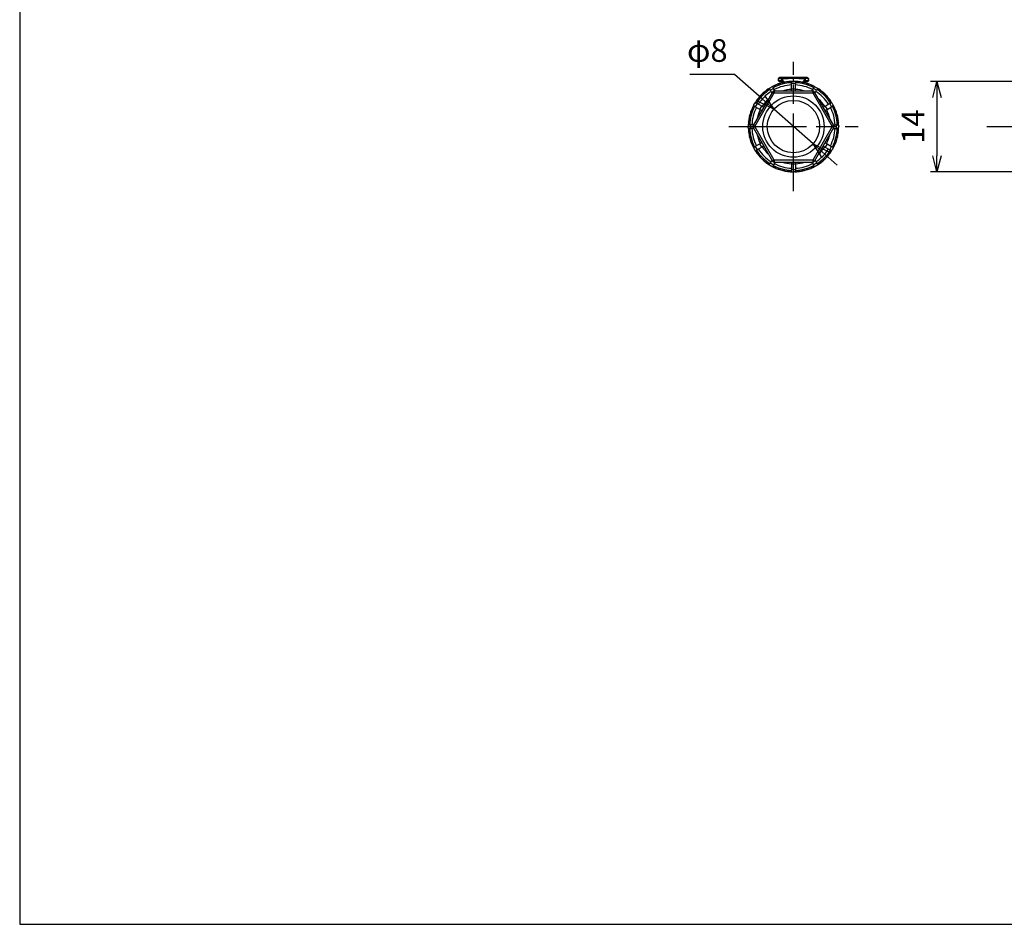
# Model space of a CAD drawing. Units: millimetres. Extents: x 136 to 539, y -41 to 239.
# Drawn here: x 136 to 288, y -41 to 99 of the extents above; entities that cross this region are included whole.
import ezdxf

# ---------------------------------------------------------------- set-up
doc = ezdxf.new("R2010")
doc.units = ezdxf.units.MM
doc.linetypes.add('AM_ISO08W050', pattern=[18, 12, -1.5, 3, -1.5])
for name, color, linetype, lineweight in [('AM_5', 3, 'Continuous', 25), ('AM_7', 4, 'AM_ISO08W050', 25), ('TK1', 7, 'Continuous', 25), ('TK2', 2, 'Continuous', 25), ('TK3', 5, 'Continuous', 25)]:
    doc.layers.add(name, color=color, linetype=linetype, lineweight=lineweight)
doc.styles.get("Standard").update_dxf_attribs({"font": 'ISOCP.SHX', "bigfont": 'EXTFONT.SHX'})
doc.dimstyles.new('AM_ISO$0', dxfattribs={"dimtxt": 3.5, "dimasz": 2.5, "dimexe": 1, "dimexo": 1, "dimgap": 1.5, "dimtad": 1, "dimdsep": 46, "dimtxsty": 'Standard', "dimblk": 'OPEN30', "dimcen": 0, "dimclrd": 3, "dimclre": 3, "dimclrt": 2, "dimadec": 0, "dimazin": 2, "dimtp": 0.1, "dimtm": 0.1, "dimtfac": 0.71, "dimtmove": 0, "dimatfit": 3, "dimldrblk": 'OPEN30', "dimfxl": 0, "dimlwd": -1, "dimlwe": -1, "dimarcsym": 0})
doc.dimstyles.new('AM_ISO$3', dxfattribs={"dimtxt": 3.5, "dimasz": 2.5, "dimexe": 1, "dimexo": 1, "dimgap": 1.5, "dimtad": 1, "dimtoh": 1, "dimdsep": 46, "dimtxsty": 'Standard', "dimblk": 'OPEN30', "dimcen": 0, "dimclrd": 3, "dimclre": 3, "dimclrt": 2, "dimadec": 0, "dimazin": 2, "dimtp": 0.1, "dimtm": 0.1, "dimtfac": 0.71, "dimtofl": 0, "dimtmove": 0, "dimatfit": 0, "dimldrblk": 'OPEN30', "dimfxl": 0, "dimlwd": -1, "dimlwe": -1, "dimarcsym": 0})

# ---------------------------------------------------------------- blocks, each defined once
blk = doc.blocks.new('TK-A3')
blk.add_lwpolyline([(0, 0), (403, 0), (403, 280), (0, 280)], close=True)
blk = doc.blocks.new('_Open30')
at = {"color": 0, "linetype": 'ByBlock', "lineweight": -2}
for p, q in [((-1, 0.268), (0, 0)), ((0, 0), (-1, -0.268)), ((0, 0), (-1, 0))]:
    blk.add_line(p, q, dxfattribs=at)
blk = doc.blocks.new('*D20')
at = {"layer": 'AM_5', "color": 3, "transparency": 16777216}
for p, q in [((322.95, 89.26), (276.98, 89.26)), ((277.98, 86.76), (277.98, 77.76)), ((322.95, 75.26), (276.98, 75.26))]:
    blk.add_line(p, q, dxfattribs=at)
at = {"layer": 'Defpoints', "color": 0, "transparency": 16777216}
for p in [(323.95, 89.26), (277.98, 75.26), (323.95, 75.26)]:
    blk.add_point(p, dxfattribs=at)
at = {"layer": 'AM_5', "color": 3, "transparency": 16777216, "xscale": 2.5, "yscale": 2.5, "zscale": 2.5}
for p, rotation in [((277.98, 89.26), 90), ((277.98, 75.26), 270)]:
    blk.add_blockref('_Open30', p, dxfattribs=dict(at, rotation=rotation))
at = {"layer": 'AM_5', "color": 2, "transparency": 16777216, "insert": (274.73, 82.26), "char_height": 3.5, "attachment_point": 5, "rotation": 90}
blk.add_mtext('14', dxfattribs=at)
blk = doc.blocks.new('*D22')
at = {"layer": 'AM_5', "color": 3, "transparency": 16777216}
for p, q in [((246.62, 90.33), (239.69, 90.33)), ((250.84, 86.6), (246.62, 90.33)), ((258.79, 79.58), (252.72, 84.94)), ((260.66, 77.93), (262.54, 76.27))]:
    blk.add_line(p, q, dxfattribs=at)
at = {"layer": 'Defpoints', "color": 0, "transparency": 16777216}
for p in [(252.72, 84.94), (258.79, 79.58)]:
    blk.add_point(p, dxfattribs=at)
at = {"layer": 'AM_5', "color": 3, "transparency": 16777216, "xscale": 2.5, "yscale": 2.5, "zscale": 2.5}
for p, rotation in [((252.72, 84.94), 318.5486916686518), ((258.79, 79.58), 138.5486916686518)]:
    blk.add_blockref('_Open30', p, dxfattribs=dict(at, rotation=rotation))
at = {"layer": 'AM_5', "color": 2, "transparency": 16777216, "insert": (242.41, 93.58), "char_height": 3.5, "attachment_point": 5}
blk.add_mtext('φ8', dxfattribs=at)

msp = doc.modelspace()

# ---------------------------------------------------------------- linework, layer by layer
at = {"layer": 'AM_7'}
for p, q in [((255.754, 72.264), (255.754, 92.264)), ((245.754, 82.264), (265.754, 82.264)), ((285.704, 82.264), (383.954, 82.264))]:
    msp.add_line(p, q, dxfattribs=at)
at = {"layer": 'TK1', "linetype": 'Continuous'}
for p, q in [((253.433, 89.364), (253.433, 89.53)), ((253.828, 89.364), (253.433, 89.364)), ((253.532, 89.807), (253.546, 89.807)), ((253.533, 89.264), (253.904, 89.264)), ((253.544, 89.745), (253.869, 89.748)), ((253.941, 89.848), (253.634, 89.845)), ((253.869, 89.36), (253.828, 89.364)), ((253.869, 89.748), (254.004, 89.749)), ((253.869, 89.748), (253.869, 89.36)), ((253.904, 89.264), (253.923, 89.262)), ((254.103, 89.849), (253.941, 89.848)), ((254.004, 89.564), (254.004, 89.389)), ((257.405, 89.849), (255.754, 89.864)), ((257.567, 89.848), (257.405, 89.849)), ((257.504, 89.749), (257.639, 89.748)), ((257.504, 89.389), (257.504, 89.564)), ((257.875, 89.845), (257.567, 89.848)), ((257.585, 89.262), (257.604, 89.264)), ((257.604, 89.264), (257.98, 89.264)), ((257.639, 89.36), (257.639, 89.748)), ((257.639, 89.748), (257.967, 89.745)), ((257.679, 89.364), (257.639, 89.36)), ((258.08, 89.364), (257.679, 89.364)), ((257.957, 89.801), (257.967, 89.801)), ((258.065, 89.701), (258.066, 89.709)), ((258.08, 89.524), (258.08, 89.364))]:
    msp.add_line(p, q, dxfattribs=at)
at = {"layer": 'TK1', "linetype": 'Continuous', "flags": 128}
for points in [[(253.531, 89.727), (253.525, 89.727), (253.505, 89.725), (253.487, 89.721), (253.472, 89.715), (253.46, 89.707), (253.451, 89.698), (253.447, 89.688), (253.447, 89.677)], [(254.401, 89.132), (254.369, 89.132), (254.336, 89.144), (254.3, 89.169), (254.263, 89.206), (254.224, 89.255), (254.183, 89.316), (254.142, 89.388), (254.099, 89.47)], [(257.107, 89.132), (257.138, 89.132), (257.172, 89.144), (257.208, 89.169), (257.245, 89.206), (257.284, 89.255), (257.324, 89.316), (257.366, 89.388), (257.408, 89.47)], [(258.066, 89.709), (258.065, 89.711), (258.061, 89.721), (258.053, 89.73), (258.041, 89.738), (258.026, 89.744), (258.008, 89.749), (257.988, 89.751), (257.967, 89.751)], [(258.068, 89.66), (258.068, 89.671), (258.064, 89.681), (258.056, 89.69), (258.044, 89.698), (258.028, 89.704), (258.01, 89.708), (257.991, 89.71)], [(258.063, 89.551), (258.062, 89.568), (258.06, 89.578)]]:
    msp.add_lwpolyline(points, dxfattribs=at)
at = {"layer": 'TK1', "linetype": 'Continuous'}
for centre, radius, start, end in [((253.533, 89.364), 0.1, 180, 270), ((253.918, 89.353), 0.0904, 173.19989, 260.99122), ((253.952, 89.342), 0.0851, 167.6184, 249.87686), ((253.958, 89.76), 0.0896, 100.65856, 187.67149), ((254.104, 89.749), 0.1, 90.5, 180), ((254.092, 89.548), 0.0896, 83.09485, 170.08109), ((254.094, 89.379), 0.0912, 86.80395, 173.79709), ((257.404, 89.749), 0.1, 0, 89.5), ((257.416, 89.548), 0.0896, 9.91891, 96.90515), ((257.413, 89.379), 0.0912, 6.20291, 93.19605), ((257.551, 89.76), 0.0895, 352.27607, 79.24295), ((257.556, 89.342), 0.0852, 289.89755, 12.30567), ((257.589, 89.353), 0.0903, 279.14412, 6.87543), ((257.874, 89.745), 0.1, 34.13533, 89.5), ((257.871, 89.749), 0.0966, 357.95038, 87.38089), ((257.896, 89.761), 0.0728, 347.29101, 33.43992), ((257.966, 89.701), 0.1, 4.54439, 89.317), ((256.735, 89.793), 1.233, 359.25061, 0.37173), ((257.98, 89.364), 0.1, 270, 0)]:
    msp.add_arc(centre, radius, start, end, dxfattribs=at)
at = {"layer": 'TK1', "linetype": 'Continuous', "extrusion": (0, 0, -1)}
for centre, major_axis, ratio, start_param, end_param in [((255.054, 89.353), (-0.026, -2.634), 0.6152129, 1.6881447, 1.6971607), ((255.054, 89.441), (-1.621, -0.022), 0.5416608, 0.161423, 0.378774), ((256.454, 89.436), (-1.627, 0.022), 0.5417883, 2.7589233, 2.9867339), ((256.454, 89.366), (0.026, -2.644), 0.6150681, 4.5916047, 4.6069304)]:
    msp.add_ellipse(centre, major_axis=major_axis, ratio=ratio, start_param=start_param, end_param=end_param, dxfattribs=at)
at = {"layer": 'TK1', "linetype": 'Continuous'}
for points, knots in [([(253.434, 89.53), (253.433, 89.527), (253.432, 89.511), (253.438, 89.518), (253.447, 89.546), (253.452, 89.56)], [0, 0, 0, 0, 0.1164801, 0.5598106, 1, 1, 1, 1]), ([(253.447, 89.677), (253.445, 89.656), (253.441, 89.606), (253.434, 89.555), (253.434, 89.541), (253.434, 89.536)], [0, 0, 0, 0, 0.3134342, 0.7472196, 1, 1, 1, 1]), ([(253.447, 89.685), (253.447, 89.688), (253.448, 89.702), (253.449, 89.716), (253.45, 89.727)], [0, 0, 0, 0, 0.2501366, 1, 1, 1, 1]), ([(253.448, 89.565), (253.448, 89.565), (253.447, 89.564), (253.45, 89.57), (253.455, 89.586), (253.46, 89.607), (253.462, 89.617)], [0, 0, 0, 0, 0.0233261, 0.2552753, 0.6614072, 1, 1, 1, 1]), ([(253.545, 89.797), (253.533, 89.795), (253.509, 89.79), (253.479, 89.769), (253.461, 89.745), (253.452, 89.722), (253.45, 89.708), (253.449, 89.701)], [0, 0, 0, 0, 0.2384976, 0.4993391, 0.7058773, 0.8421195, 1, 1, 1, 1]), ([(253.549, 89.767), (253.542, 89.768), (253.528, 89.768), (253.508, 89.765), (253.49, 89.76), (253.47, 89.749), (253.456, 89.735), (253.449, 89.717), (253.449, 89.707), (253.449, 89.701)], [0, 0, 0, 0, 0.1197247, 0.2429617, 0.3698411, 0.5004784, 0.7091059, 0.844422, 1, 1, 1, 1]), ([(253.577, 89.823), (253.576, 89.822), (253.568, 89.819), (253.558, 89.808), (253.547, 89.791), (253.541, 89.769), (253.543, 89.753), (253.544, 89.745)], [0, 0, 0, 0, 0.0527329, 0.2678582, 0.497467, 0.7415269, 1, 1, 1, 1]), ([(253.634, 89.845), (253.625, 89.844), (253.604, 89.842), (253.58, 89.828), (253.563, 89.81), (253.552, 89.791), (253.545, 89.769), (253.544, 89.753), (253.544, 89.745)], [0, 0, 0, 0, 0.1917406, 0.4218194, 0.551851, 0.6915616, 0.8409467, 1, 1, 1, 1]), ([(253.546, 89.806), (253.546, 89.806), (253.545, 89.808), (253.545, 89.804), (253.545, 89.799), (253.545, 89.797)], [0, 0, 0, 0, 0.380643, 0.6867695, 1, 1, 1, 1]), ([(254.004, 89.164), (254.004, 89.164), (254.004, 89.171), (254.002, 89.217), (253.978, 89.289), (253.918, 89.345), (253.878, 89.357), (253.869, 89.36)], [0, 0, 0, 0, 0.0105184, 0.0817476, 0.5711458, 0.9066656, 1, 1, 1, 1]), ([(253.923, 89.262), (253.928, 89.26), (253.953, 89.254), (253.988, 89.226), (254.002, 89.19), (254.004, 89.167), (254.004, 89.164), (254.004, 89.164)], [0, 0, 0, 0, 0.0893878, 0.4224112, 0.917317, 0.9885939, 1, 1, 1, 1]), ([(254.004, 89.686), (254.004, 89.67), (254.004, 89.638), (254.004, 89.588), (254.004, 89.564)], [0, 0, 0, 0, 0.5164076, 1, 1, 1, 1]), ([(254.004, 89.389), (254.004, 89.294), (254.004, 89.148), (254.004, 89.069), (254.004, 89.041)], [0, 0, 0, 0, 0.6537471, 1, 1, 1, 1]), ([(254.08, 89.061), (254.08, 89.061), (254.084, 89.063), (254.091, 89.153), (254.097, 89.381), (254.099, 89.47)], [0, 0, 0, 0, 0.03164574, 0.61945574, 1, 1, 1, 1]), ([(254.099, 89.47), (254.1, 89.49), (254.101, 89.53), (254.102, 89.586), (254.103, 89.623), (254.103, 89.637)], [0, 0, 0, 0, 0.3779835, 0.7567782, 1, 1, 1, 1]), ([(255.754, 89.864), (255.711, 89.863), (255.16, 89.858), (254.61, 89.854), (254.103, 89.849)], [0, 0, 0, 0, 0.078025, 1, 1, 1, 1]), ([(254.103, 89.637), (254.103, 89.664), (254.103, 89.727), (254.103, 89.814), (254.103, 89.848), (254.103, 89.849), (254.103, 89.849)], [0, 0, 0, 0, 0.2117644, 0.4946048, 0.946543, 1, 1, 1, 1]), ([(255.754, 89.692), (255.616, 89.691), (255.341, 89.688), (254.928, 89.676), (254.515, 89.659), (254.24, 89.645), (254.103, 89.637)], [0, 0, 0, 0, 0.249849, 0.4997516, 0.7498268, 1, 1, 1, 1]), ([(255.754, 89.864), (255.754, 89.856), (255.754, 89.84), (255.754, 89.741), (255.754, 89.692)], [0, 0, 0, 0, 0.5057909, 1, 1, 1, 1]), ([(255.754, 89.264), (255.754, 89.264), (255.754, 89.265), (255.754, 89.289), (255.754, 89.369), (255.754, 89.498), (255.754, 89.627), (255.754, 89.692)], [0, 0, 0, 0, 0.0459866, 0.2704264, 0.5000913, 0.7465557, 1, 1, 1, 1]), ([(257.405, 89.637), (257.267, 89.645), (256.993, 89.659), (256.58, 89.676), (256.167, 89.688), (255.892, 89.691), (255.754, 89.692)], [0, 0, 0, 0, 0.2497876, 0.4996998, 0.7498226, 1, 1, 1, 1]), ([(257.405, 89.849), (257.405, 89.849), (257.405, 89.848), (257.405, 89.814), (257.405, 89.727), (257.405, 89.664), (257.405, 89.637)], [0, 0, 0, 0, 0.053457, 0.5053952, 0.7882356, 1, 1, 1, 1]), ([(257.405, 89.637), (257.405, 89.615), (257.406, 89.57), (257.407, 89.515), (257.408, 89.483), (257.408, 89.47)], [0, 0, 0, 0, 0.3779848, 0.7567857, 1, 1, 1, 1]), ([(257.408, 89.47), (257.41, 89.381), (257.414, 89.24), (257.421, 89.096), (257.425, 89.075), (257.428, 89.061)], [0, 0, 0, 0, 0.3797666, 0.5952879, 1, 1, 1, 1]), ([(257.504, 89.564), (257.504, 89.587), (257.504, 89.643), (257.504, 89.718), (257.504, 89.748), (257.504, 89.749), (257.504, 89.749)], [0, 0, 0, 0, 0.21176425, 0.49460451, 0.94654291, 1, 1, 1, 1]), ([(257.504, 89.041), (257.504, 89.069), (257.504, 89.148), (257.504, 89.294), (257.504, 89.389)], [0, 0, 0, 0, 0.3462529, 1, 1, 1, 1]), ([(257.639, 89.36), (257.615, 89.35), (257.553, 89.323), (257.513, 89.245), (257.504, 89.188), (257.504, 89.164), (257.504, 89.164)], [0, 0, 0, 0, 0.2822287, 0.7093955, 0.9895194, 1, 1, 1, 1]), ([(257.504, 89.164), (257.504, 89.164), (257.504, 89.176), (257.51, 89.204), (257.532, 89.243), (257.57, 89.257), (257.585, 89.262)], [0, 0, 0, 0, 0.0113681, 0.2940625, 0.7242123, 1, 1, 1, 1]), ([(258.062, 89.564), (258.061, 89.565), (258.059, 89.569), (258.054, 89.577), (258.048, 89.581), (258.047, 89.582)], [0, 0, 0, 0, 0.25839, 0.8924273, 1, 1, 1, 1]), ([(258.061, 89.574), (258.063, 89.569), (258.066, 89.557), (258.066, 89.557), (258.066, 89.556)], [0, 0, 0, 0, 0.5068541, 1, 1, 1, 1]), ([(258.063, 89.551), (258.066, 89.541), (258.073, 89.516), (258.08, 89.504), (258.08, 89.518), (258.08, 89.524)], [0, 0, 0, 0, 0.2958436, 0.7209711, 1, 1, 1, 1]), ([(258.08, 89.524), (258.08, 89.526), (258.081, 89.533), (258.075, 89.578), (258.071, 89.633), (258.068, 89.66)], [0, 0, 0, 0, 0.1514754, 0.5801293, 1, 1, 1, 1])]:
    msp.add_open_spline(points, degree=3, knots=knots, dxfattribs=at)
at = {"layer": 'TK2', "color": 0, "linetype": 'Continuous', "flags": 128}
msp.add_lwpolyline([(255.86, 89.263), (255.754, 89.264), (255.647, 89.263)], dxfattribs=at)
at = {"layer": 'TK3', "linetype": 'Continuous'}
for p, q in [((252.509, 88.466), (252.426, 88.422)), ((252.509, 88.466), (252.677, 88.176)), ((252.728, 88.576), (252.907, 88.557)), ((252.982, 88.59), (253.088, 88.736)), ((253.404, 88.857), (253.581, 88.82)), ((253.658, 88.845), (253.779, 88.979)), ((254.106, 89.067), (254.278, 89.011)), ((254.358, 89.028), (254.492, 89.149)), ((254.826, 89.202), (254.991, 89.128)), ((255.072, 89.137), (255.219, 89.243)), ((255.557, 89.261), (255.462, 89.258)), ((255.462, 88.922), (255.462, 89.258)), ((256.045, 88.922), (255.462, 88.922)), ((255.462, 88.097), (255.462, 88.922)), ((256.045, 89.258), (255.951, 89.261)), ((256.045, 89.258), (256.045, 88.922)), ((256.045, 88.097), (256.045, 88.922)), ((256.289, 89.243), (256.435, 89.137)), ((256.516, 89.128), (256.681, 89.202)), ((257.016, 89.149), (257.15, 89.028)), ((257.23, 89.011), (257.402, 89.067)), ((257.728, 88.979), (257.849, 88.845)), ((257.927, 88.82), (258.104, 88.857)), ((258.42, 88.736), (258.526, 88.59)), ((258.6, 88.557), (258.78, 88.576)), ((258.83, 88.176), (258.998, 88.466)), ((259.082, 88.422), (258.998, 88.466)), ((252.492, 87.614), (249.49, 82.414)), ((249.749, 82.264), (252.752, 87.464)), ((250.639, 86.892), (250.648, 86.916)), ((250.648, 86.916), (250.686, 87.092)), ((250.925, 87.332), (251.102, 87.369)), ((251.156, 87.408), (251.162, 87.424)), ((251.162, 87.424), (251.218, 87.596)), ((251.481, 87.809), (251.661, 87.827)), ((251.723, 87.868), (251.727, 87.875)), ((251.727, 87.875), (251.8, 88.04)), ((252.084, 88.225), (252.004, 88.175)), ((252.172, 87.884), (252.004, 88.175)), ((252.677, 88.176), (252.172, 87.884)), ((252.41, 87.472), (252.172, 87.884)), ((252.492, 87.614), (252.752, 87.464)), ((252.915, 87.764), (252.677, 88.176)), ((258.756, 87.764), (252.752, 87.764)), ((252.752, 87.764), (252.752, 87.464)), ((252.752, 87.464), (258.756, 87.464)), ((255.462, 88.097), (256.045, 88.097)), ((255.462, 87.764), (255.462, 88.097)), ((256.045, 87.764), (256.045, 88.097)), ((258.592, 87.764), (258.83, 88.176)), ((258.756, 87.764), (258.756, 87.464)), ((259.016, 87.614), (258.756, 87.464)), ((258.756, 87.464), (261.758, 82.264)), ((259.336, 87.884), (258.83, 88.176)), ((262.018, 82.414), (259.016, 87.614)), ((259.098, 87.472), (259.336, 87.884)), ((259.503, 88.175), (259.336, 87.884)), ((259.503, 88.175), (259.423, 88.225)), ((259.707, 88.04), (259.781, 87.875)), ((259.847, 87.827), (260.026, 87.809)), ((260.289, 87.596), (260.345, 87.424)), ((260.406, 87.369), (260.582, 87.332)), ((260.822, 87.092), (260.859, 86.916)), ((249.595, 85.591), (249.551, 85.508)), ((249.842, 85.34), (249.551, 85.508)), ((249.843, 86.013), (249.793, 85.933)), ((250.133, 85.845), (249.842, 85.34)), ((249.843, 86.013), (250.133, 85.845)), ((249.977, 86.217), (250.142, 86.29)), ((250.848, 85.433), (250.133, 85.845)), ((250.19, 86.356), (250.209, 86.536)), ((250.422, 86.799), (250.594, 86.855)), ((250.556, 84.928), (250.848, 85.433)), ((251.136, 85.266), (250.848, 85.433)), ((260.371, 85.266), (260.66, 85.433)), ((260.66, 85.433), (261.374, 85.845)), ((260.66, 85.433), (260.951, 84.928)), ((260.914, 86.855), (261.086, 86.799)), ((261.299, 86.536), (261.318, 86.356)), ((261.366, 86.29), (261.531, 86.217)), ((261.374, 85.845), (261.665, 86.013)), ((261.666, 85.34), (261.374, 85.845)), ((261.715, 85.933), (261.665, 86.013)), ((261.957, 85.508), (261.666, 85.34)), ((261.694, 85.967), (261.694, 85.967)), ((261.957, 85.508), (261.912, 85.591)), ((249.006, 83.74), (248.95, 83.911)), ((249.038, 84.238), (249.172, 84.359)), ((249.198, 84.437), (249.16, 84.613)), ((249.172, 84.359), (249.188, 84.379)), ((249.281, 84.929), (249.427, 85.036)), ((249.461, 85.11), (249.442, 85.29)), ((250.556, 84.928), (249.842, 85.34)), ((250.845, 84.761), (250.556, 84.928)), ((260.663, 84.761), (260.951, 84.928)), ((260.951, 84.928), (261.666, 85.34)), ((262.066, 85.29), (262.047, 85.11)), ((262.08, 85.036), (262.226, 84.929)), ((262.348, 84.613), (262.31, 84.437)), ((262.335, 84.359), (262.469, 84.238)), ((262.557, 83.911), (262.501, 83.74)), ((248.76, 82.555), (248.757, 82.461)), ((248.76, 82.555), (249.095, 82.555)), ((248.774, 82.799), (248.88, 82.945)), ((248.889, 83.026), (248.815, 83.191)), ((248.868, 83.525), (248.989, 83.66)), ((248.88, 82.945), (248.885, 82.952)), ((248.989, 83.66), (248.999, 83.674)), ((249.095, 82.555), (249.095, 81.972)), ((249.571, 82.555), (249.095, 82.555)), ((249.749, 82.264), (249.49, 82.414)), ((262.018, 82.414), (261.758, 82.264)), ((261.936, 82.555), (262.412, 82.555)), ((262.412, 81.972), (262.412, 82.555)), ((262.412, 82.555), (262.748, 82.555)), ((262.518, 83.66), (262.639, 83.525)), ((262.692, 83.191), (262.619, 83.026)), ((262.627, 82.945), (262.733, 82.799)), ((262.751, 82.461), (262.748, 82.555)), ((248.757, 82.066), (248.76, 81.972)), ((249.095, 81.972), (248.76, 81.972)), ((248.88, 81.582), (248.774, 81.728)), ((248.815, 81.336), (248.889, 81.501)), ((248.989, 80.868), (248.868, 81.002)), ((249.571, 81.972), (249.095, 81.972)), ((249.749, 82.264), (249.49, 82.114)), ((249.49, 82.114), (252.492, 76.914)), ((252.752, 77.064), (249.749, 82.264)), ((261.758, 82.264), (258.756, 77.064)), ((259.016, 76.914), (262.018, 82.114)), ((262.018, 82.114), (261.758, 82.264)), ((261.936, 81.972), (262.412, 81.972)), ((262.748, 81.972), (262.412, 81.972)), ((262.518, 80.868), (262.508, 80.854)), ((262.639, 81.002), (262.518, 80.868)), ((262.619, 81.501), (262.692, 81.336)), ((262.627, 81.582), (262.622, 81.575)), ((262.733, 81.728), (262.627, 81.582)), ((262.748, 81.972), (262.751, 82.066)), ((248.95, 80.616), (249.006, 80.788)), ((249.172, 80.168), (249.038, 80.289)), ((249.16, 79.914), (249.198, 80.09)), ((249.427, 79.492), (249.281, 79.598)), ((249.442, 79.237), (249.461, 79.417)), ((250.556, 79.6), (249.842, 79.187)), ((250.845, 79.766), (250.556, 79.6)), ((250.848, 79.094), (250.556, 79.6)), ((260.951, 79.6), (260.66, 79.094)), ((260.663, 79.766), (260.951, 79.6)), ((260.951, 79.6), (261.666, 79.187)), ((262.047, 79.417), (262.066, 79.237)), ((262.226, 79.598), (262.08, 79.492)), ((262.31, 80.09), (262.348, 79.914)), ((262.335, 80.168), (262.319, 80.148)), ((262.469, 80.289), (262.335, 80.168)), ((262.501, 80.788), (262.557, 80.616)), ((249.551, 79.019), (249.842, 79.187)), ((249.551, 79.019), (249.595, 78.936)), ((249.793, 78.594), (249.843, 78.514)), ((249.842, 79.187), (250.133, 78.682)), ((250.133, 78.682), (249.843, 78.514)), ((250.142, 78.237), (249.977, 78.31)), ((250.848, 79.094), (250.133, 78.682)), ((250.209, 77.991), (250.19, 78.171)), ((251.136, 79.261), (250.848, 79.094)), ((260.371, 79.261), (260.66, 79.094)), ((260.66, 79.094), (261.374, 78.682)), ((261.318, 78.171), (261.299, 77.991)), ((261.531, 78.31), (261.366, 78.237)), ((261.374, 78.682), (261.666, 79.187)), ((261.665, 78.514), (261.374, 78.682)), ((261.665, 78.514), (261.715, 78.594)), ((261.666, 79.187), (261.957, 79.019)), ((261.912, 78.936), (261.957, 79.019)), ((250.594, 77.672), (250.422, 77.728)), ((250.686, 77.435), (250.648, 77.612)), ((251.102, 77.158), (250.925, 77.196)), ((251.218, 76.932), (251.162, 77.103)), ((251.661, 76.7), (251.481, 76.719)), ((251.8, 76.487), (251.727, 76.652)), ((252.004, 76.353), (252.172, 76.643)), ((252.004, 76.353), (252.084, 76.302)), ((252.41, 77.055), (252.172, 76.643)), ((252.172, 76.643), (252.677, 76.352)), ((252.752, 77.064), (252.492, 76.914)), ((252.677, 76.352), (252.509, 76.061)), ((252.915, 76.764), (252.677, 76.352)), ((258.756, 77.064), (252.752, 77.064)), ((252.752, 77.064), (252.752, 76.764)), ((252.752, 76.764), (258.756, 76.764)), ((255.462, 76.764), (255.462, 76.43)), ((256.045, 76.43), (255.462, 76.43)), ((255.462, 76.43), (255.462, 75.605)), ((256.045, 76.764), (256.045, 76.43)), ((256.045, 76.43), (256.045, 75.605)), ((258.592, 76.764), (258.83, 76.352)), ((258.756, 77.064), (259.016, 76.914)), ((258.756, 77.064), (258.756, 76.764)), ((258.83, 76.352), (259.336, 76.643)), ((258.998, 76.061), (258.83, 76.352)), ((259.098, 77.055), (259.336, 76.643)), ((259.336, 76.643), (259.503, 76.353)), ((259.423, 76.302), (259.503, 76.353)), ((259.781, 76.652), (259.707, 76.487)), ((259.784, 76.659), (259.781, 76.652)), ((260.026, 76.719), (259.847, 76.7)), ((260.345, 77.103), (260.289, 76.932)), ((260.352, 77.119), (260.345, 77.103)), ((260.582, 77.196), (260.406, 77.158)), ((260.859, 77.612), (260.822, 77.435)), ((260.868, 77.636), (260.859, 77.612)), ((261.086, 77.728), (260.914, 77.672)), ((252.426, 76.105), (252.509, 76.061)), ((252.907, 75.97), (252.728, 75.952)), ((253.088, 75.791), (252.982, 75.937)), ((253.581, 75.707), (253.404, 75.67)), ((253.779, 75.548), (253.658, 75.682)), ((254.278, 75.516), (254.106, 75.46)), ((254.492, 75.378), (254.358, 75.499)), ((254.991, 75.399), (254.826, 75.325)), ((255.219, 75.284), (255.072, 75.39)), ((255.462, 75.605), (256.045, 75.605)), ((255.462, 75.27), (255.462, 75.605)), ((255.462, 75.27), (255.557, 75.266)), ((255.951, 75.266), (256.045, 75.27)), ((256.045, 75.605), (256.045, 75.27)), ((256.435, 75.39), (256.289, 75.284)), ((256.681, 75.325), (256.516, 75.399)), ((257.15, 75.499), (257.016, 75.378)), ((257.402, 75.46), (257.23, 75.516)), ((257.849, 75.682), (257.728, 75.548)), ((258.104, 75.67), (257.927, 75.707)), ((258.526, 75.937), (258.42, 75.791)), ((258.78, 75.952), (258.6, 75.97)), ((258.998, 76.061), (259.082, 76.105))]:
    msp.add_line(p, q, dxfattribs=at)
at = {"layer": 'TK3', "linetype": 'Continuous', "flags": 128}
msp.add_lwpolyline([(252.162, 76.255), (252.254, 76.201), (252.346, 76.149)], dxfattribs=at)
at = {"layer": 'TK3', "linetype": 'Continuous'}
for radius in [4.75, 4.05]:
    msp.add_circle((255.754, 82.264), radius, dxfattribs=at)
for centre, radius, start, end in [((255.754, 82.264), 7, 115.61479, 117.61198), ((255.754, 82.264), 6.79, 92.4619, 117.5381), ((255.754, 82.264), 7, 112.38521, 115.61479), ((255.754, 82.264), 6.448, 92.59244, 117.40756), ((255.754, 82.264), 7, 109.61479, 112.38521), ((255.754, 82.264), 7, 106.38521, 109.61479), ((255.754, 82.264), 7, 103.61479, 106.38521), ((255.754, 82.264), 7, 100.38521, 103.61479), ((255.754, 82.264), 7, 97.61479, 100.38521), ((255.754, 82.264), 7, 94.38521, 97.61479), ((255.754, 82.264), 7, 92.38802, 94.38521), ((255.754, 82.264), 7, 85.61479, 87.61198), ((255.754, 82.264), 6.79, 62.4619, 87.5381), ((255.754, 82.264), 6.448, 62.59244, 87.40756), ((255.754, 82.264), 7, 82.38521, 85.61479), ((255.754, 82.264), 7, 79.61479, 82.38521), ((255.754, 82.264), 7, 76.38521, 79.61479), ((255.754, 82.264), 7, 73.61479, 76.38521), ((255.754, 82.264), 7, 70.38521, 73.61479), ((255.754, 82.264), 7, 67.61479, 70.38521), ((255.754, 82.264), 7, 64.38521, 67.61479), ((255.754, 82.264), 7, 62.38802, 64.38521), ((255.754, 82.264), 6.79, 122.4619, 147.5381), ((255.754, 82.264), 6.448, 122.59244, 147.40756), ((255.754, 82.264), 7, 136.38521, 139.61479), ((255.754, 82.264), 7, 133.61479, 136.38521), ((255.754, 82.264), 7, 130.38521, 133.61479), ((255.754, 82.264), 7, 127.61479, 130.38521), ((255.754, 82.264), 7, 124.38521, 127.61479), ((255.754, 82.264), 7, 122.38802, 124.38521), ((252.752, 87.464), 0.3, 90, 150), ((255.754, 82.264), 5.765, 92.90003, 107.43668), ((255.754, 82.264), 5.765, 72.56332, 87.09997), ((258.756, 87.464), 0.3, 30, 90), ((255.754, 82.264), 6.448, 32.59244, 57.40756), ((255.754, 82.264), 6.79, 32.4619, 57.5381), ((255.754, 82.264), 7, 55.61479, 57.61198), ((255.754, 82.264), 7, 52.38521, 55.61479), ((255.754, 82.264), 7, 49.61479, 52.38521), ((255.754, 82.264), 7, 46.38521, 49.61479), ((255.754, 82.264), 7, 43.61479, 46.38521), ((255.754, 82.264), 7, 40.38521, 43.61479), ((255.754, 82.264), 6.79, 152.4619, 177.5381), ((255.754, 82.264), 7, 152.38802, 154.38521), ((255.754, 82.264), 7, 149.12933, 150.87052), ((255.754, 82.264), 7, 145.61479, 147.61198), ((255.754, 82.264), 7, 142.38521, 145.61479), ((255.754, 82.264), 7, 139.61479, 142.38521), ((255.754, 82.264), 5.765, 132.56332, 147.09997), ((255.754, 82.264), 5.765, 32.90003, 47.43668), ((255.754, 82.264), 7, 37.61479, 40.38521), ((255.754, 82.264), 7, 34.38521, 37.61479), ((255.754, 82.264), 7, 32.38802, 34.38521), ((255.754, 82.264), 6.79, 2.4619, 27.5381), ((255.754, 82.264), 7, 25.61479, 27.61198), ((255.754, 82.264), 7, 166.38521, 169.61479), ((255.754, 82.264), 7, 163.61479, 166.38521), ((255.754, 82.264), 7, 160.38521, 163.61479), ((255.754, 82.264), 7, 157.61479, 160.38521), ((255.754, 82.264), 7, 154.38521, 157.61479), ((255.754, 82.264), 6.448, 152.59244, 177.40756), ((255.754, 82.264), 5.765, 152.90003, 167.43668), ((255.754, 82.264), 5.765, 12.56332, 27.09997), ((255.754, 82.264), 6.448, 2.59244, 27.40756), ((255.754, 82.264), 7, 22.38521, 25.61479), ((255.754, 82.264), 7, 19.61479, 22.38521), ((255.754, 82.264), 7, 16.38521, 19.61479), ((255.754, 82.264), 7, 13.61479, 16.38521), ((255.754, 82.264), 7, 10.38521, 13.61479), ((255.754, 82.264), 7, 175.61479, 177.61198), ((255.754, 82.264), 7, 172.38521, 175.61479), ((255.754, 82.264), 7, 169.61479, 172.38521), ((249.749, 82.264), 0.3, 150, 210), ((261.758, 82.264), 0.3, 330, 30), ((255.754, 82.264), 7, 7.61479, 10.38521), ((255.754, 82.264), 7, 4.38521, 7.61479), ((255.754, 82.264), 7, 2.38802, 4.38521), ((255.754, 82.264), 7, 357.61198, 2.38644), ((255.754, 82.264), 7, 182.38802, 184.38521), ((255.754, 82.264), 7, 184.38521, 187.61479), ((255.754, 82.264), 7, 187.61479, 190.38521), ((255.754, 82.264), 7, 190.38521, 193.61479), ((255.754, 82.264), 6.79, 182.4619, 207.5381), ((255.754, 82.264), 6.448, 182.59244, 207.40756), ((255.754, 82.264), 5.765, 192.56332, 207.09997), ((255.754, 82.264), 5.765, 332.90003, 347.43668), ((255.754, 82.264), 6.448, 332.59244, 357.40756), ((255.754, 82.264), 6.79, 332.4619, 357.5381), ((255.754, 82.264), 7, 346.38521, 349.61479), ((255.754, 82.264), 7, 349.61479, 352.38521), ((255.754, 82.264), 7, 352.38521, 355.61479), ((255.754, 82.264), 7, 355.61479, 357.61198), ((255.754, 82.264), 7, 193.61479, 196.38521), ((255.754, 82.264), 7, 196.38521, 199.61479), ((255.754, 82.264), 7, 199.61479, 202.38521), ((255.754, 82.264), 7, 202.38521, 205.61479), ((255.754, 82.264), 7, 334.38521, 337.61479), ((255.754, 82.264), 7, 337.61479, 340.38521), ((255.754, 82.264), 7, 340.38521, 343.61479), ((255.754, 82.264), 7, 343.61479, 346.38521), ((255.754, 82.264), 7, 205.61479, 207.61198), ((255.754, 82.264), 7, 212.38802, 214.38521), ((255.754, 82.264), 7, 214.38521, 217.61479), ((255.754, 82.264), 6.79, 212.4619, 237.5381), ((255.754, 82.264), 7, 217.61479, 220.38521), ((255.754, 82.264), 6.448, 212.59244, 237.40756), ((255.754, 82.264), 5.765, 212.90003, 227.43668), ((255.754, 82.264), 6.448, 302.59244, 327.40756), ((255.754, 82.264), 6.79, 302.4619, 327.5381), ((255.754, 82.264), 5.765, 312.56332, 327.09997), ((255.754, 82.264), 7, 319.61479, 322.38521), ((255.754, 82.264), 7, 322.38521, 325.61479), ((255.754, 82.264), 7, 325.61479, 327.61198), ((255.754, 82.264), 7, 329.15413, 330.87052), ((255.754, 82.264), 7, 332.38802, 334.38521), ((255.754, 82.264), 7, 220.38521, 223.61479), ((255.754, 82.264), 7, 223.61479, 226.38521), ((255.754, 82.264), 7, 226.38521, 229.61479), ((255.754, 82.264), 7, 229.61479, 232.38521), ((255.754, 82.264), 7, 232.38521, 235.61479), ((255.754, 82.264), 7, 235.61479, 237.61198), ((252.752, 77.064), 0.3, 210, 270), ((255.754, 82.264), 6.79, 242.4619, 267.5381), ((255.754, 82.264), 6.448, 242.59244, 267.40756), ((255.754, 82.264), 5.765, 252.56332, 267.09997), ((255.754, 82.264), 5.765, 272.90003, 287.43668), ((255.754, 82.264), 6.448, 272.59244, 297.40756), ((255.754, 82.264), 6.79, 272.4619, 297.5381), ((258.756, 77.064), 0.3, 270, 330), ((255.754, 82.264), 7, 302.38802, 304.38521), ((255.754, 82.264), 7, 304.38521, 307.61479), ((255.754, 82.264), 7, 307.61479, 310.38521), ((255.754, 82.264), 7, 310.38521, 313.61479), ((255.754, 82.264), 7, 313.61479, 316.38521), ((255.754, 82.264), 7, 316.38521, 319.61479), ((255.754, 82.264), 7, 242.38802, 244.38521), ((255.754, 82.264), 7, 244.38521, 247.61479), ((255.754, 82.264), 7, 247.61479, 250.38521), ((255.754, 82.264), 7, 250.38521, 253.61479), ((255.754, 82.264), 7, 253.61479, 256.38521), ((255.754, 82.264), 7, 256.38521, 259.61479), ((255.754, 82.264), 7, 259.61479, 262.38521), ((255.754, 82.264), 7, 262.38521, 265.61479), ((255.754, 82.264), 7, 265.61479, 267.61198), ((255.754, 82.264), 7, 272.38802, 274.38521), ((255.754, 82.264), 7, 274.38521, 277.61479), ((255.754, 82.264), 7, 277.61479, 280.38521), ((255.754, 82.264), 7, 280.38521, 283.61479), ((255.754, 82.264), 7, 283.61479, 286.38521), ((255.754, 82.264), 7, 286.38521, 289.61479), ((255.754, 82.264), 7, 289.61479, 292.38521), ((255.754, 82.264), 7, 292.38521, 295.61479), ((255.754, 82.264), 7, 295.61479, 297.61198)]:
    msp.add_arc(centre, radius, start, end, dxfattribs=at)
for points, knots in [([(252.907, 88.557), (252.914, 88.557), (252.928, 88.556), (252.949, 88.563), (252.969, 88.574), (252.977, 88.585), (252.982, 88.59)], [0, 0, 0, 0, 0.2577247, 0.4999976, 0.7421787, 1, 1, 1, 1]), ([(253.581, 88.82), (253.588, 88.819), (253.601, 88.817), (253.623, 88.821), (253.643, 88.831), (253.653, 88.84), (253.658, 88.845)], [0, 0, 0, 0, 0.2577246, 0.4999968, 0.7421785, 1, 1, 1, 1]), ([(254.278, 89.011), (254.285, 89.009), (254.298, 89.006), (254.32, 89.008), (254.341, 89.015), (254.352, 89.024), (254.358, 89.028)], [0, 0, 0, 0, 0.2577244, 0.4999962, 0.7421783, 1, 1, 1, 1]), ([(254.991, 89.128), (254.998, 89.126), (255.011, 89.121), (255.033, 89.121), (255.055, 89.126), (255.066, 89.133), (255.072, 89.137)], [0, 0, 0, 0, 0.2577244, 0.4999959, 0.7421782, 1, 1, 1, 1]), ([(255.557, 89.261), (255.617, 89.262), (255.683, 89.264), (255.749, 89.264), (255.754, 89.264)], [0, 0, 0, 0, 0.921465, 1, 1, 1, 1]), ([(255.951, 89.261), (255.89, 89.262), (255.825, 89.264), (255.759, 89.264), (255.754, 89.264)], [0, 0, 0, 0, 0.921465, 1, 1, 1, 1]), ([(256.435, 89.137), (256.441, 89.133), (256.453, 89.126), (256.474, 89.121), (256.497, 89.121), (256.51, 89.126), (256.516, 89.128)], [0, 0, 0, 0, 0.2577244, 0.4999959, 0.7421782, 1, 1, 1, 1]), ([(257.15, 89.028), (257.155, 89.024), (257.166, 89.015), (257.187, 89.008), (257.21, 89.006), (257.223, 89.009), (257.23, 89.011)], [0, 0, 0, 0, 0.25772239, 0.49999601, 0.74217628, 1, 1, 1, 1]), ([(257.849, 88.845), (257.854, 88.84), (257.864, 88.831), (257.884, 88.821), (257.906, 88.817), (257.92, 88.819), (257.927, 88.82)], [0, 0, 0, 0, 0.2577246, 0.4999968, 0.7421785, 1, 1, 1, 1]), ([(258.526, 88.59), (258.53, 88.585), (258.539, 88.574), (258.558, 88.563), (258.58, 88.556), (258.593, 88.557), (258.6, 88.557)], [0, 0, 0, 0, 0.2577247, 0.4999976, 0.7421787, 1, 1, 1, 1]), ([(251.102, 87.369), (251.107, 87.371), (251.118, 87.373), (251.133, 87.382), (251.146, 87.394), (251.152, 87.403), (251.156, 87.408)], [0, 0, 0, 0, 0.2686572, 0.5102534, 0.746368, 1, 1, 1, 1]), ([(251.661, 87.827), (251.667, 87.828), (251.68, 87.83), (251.698, 87.839), (251.713, 87.852), (251.72, 87.862), (251.723, 87.868)], [0, 0, 0, 0, 0.268515, 0.5057314, 0.739825, 1, 1, 1, 1]), ([(252.084, 88.225), (252.136, 88.256), (252.192, 88.29), (252.249, 88.323), (252.254, 88.326)], [0, 0, 0, 0, 0.92146504, 1, 1, 1, 1]), ([(252.426, 88.422), (252.373, 88.393), (252.315, 88.361), (252.258, 88.328), (252.254, 88.326)], [0, 0, 0, 0, 0.921465, 1, 1, 1, 1]), ([(259.082, 88.422), (259.135, 88.393), (259.192, 88.361), (259.249, 88.328), (259.254, 88.326)], [0, 0, 0, 0, 0.92146504, 1, 1, 1, 1]), ([(259.423, 88.225), (259.371, 88.256), (259.315, 88.29), (259.258, 88.323), (259.254, 88.326)], [0, 0, 0, 0, 0.921465, 1, 1, 1, 1]), ([(259.781, 87.875), (259.784, 87.869), (259.79, 87.857), (259.807, 87.842), (259.826, 87.831), (259.84, 87.829), (259.847, 87.827)], [0, 0, 0, 0, 0.2577253, 0.5000003, 0.7421793, 1, 1, 1, 1]), ([(260.345, 87.424), (260.348, 87.417), (260.353, 87.405), (260.367, 87.388), (260.386, 87.375), (260.399, 87.371), (260.406, 87.369)], [0, 0, 0, 0, 0.2577257, 0.5000024, 0.7421798, 1, 1, 1, 1]), ([(260.859, 86.916), (260.861, 86.909), (260.865, 86.896), (260.878, 86.877), (260.895, 86.863), (260.907, 86.858), (260.914, 86.855)], [0, 0, 0, 0, 0.2577257, 0.5000023, 0.7421798, 1, 1, 1, 1]), ([(249.595, 85.591), (249.625, 85.645), (249.656, 85.702), (249.689, 85.759), (249.692, 85.764)], [0, 0, 0, 0, 0.921465, 1, 1, 1, 1]), ([(249.793, 85.933), (249.761, 85.881), (249.727, 85.825), (249.694, 85.768), (249.692, 85.764)], [0, 0, 0, 0, 0.92146504, 1, 1, 1, 1]), ([(250.142, 86.29), (250.149, 86.294), (250.16, 86.3), (250.173, 86.313), (250.177, 86.32), (250.179, 86.324)], [0, 0, 0, 0, 0.5137904, 0.7546298, 1, 1, 1, 1]), ([(250.179, 86.324), (250.182, 86.329), (250.187, 86.34), (250.189, 86.351), (250.19, 86.356)], [0, 0, 0, 0, 0.4858695, 1, 1, 1, 1]), ([(250.594, 86.855), (250.598, 86.857), (250.607, 86.86), (250.62, 86.868), (250.631, 86.879), (250.636, 86.887), (250.639, 86.892)], [0, 0, 0, 0, 0.2681801, 0.5133949, 0.7515686, 1, 1, 1, 1]), ([(261.318, 86.356), (261.319, 86.35), (261.321, 86.336), (261.332, 86.316), (261.347, 86.3), (261.359, 86.294), (261.366, 86.29)], [0, 0, 0, 0, 0.2577253, 0.5000003, 0.7421793, 1, 1, 1, 1]), ([(261.715, 85.933), (261.746, 85.881), (261.78, 85.825), (261.813, 85.768), (261.816, 85.764)], [0, 0, 0, 0, 0.921465, 1, 1, 1, 1]), ([(261.912, 85.591), (261.883, 85.645), (261.851, 85.702), (261.819, 85.759), (261.816, 85.764)], [0, 0, 0, 0, 0.921465, 1, 1, 1, 1]), ([(249.188, 84.379), (249.191, 84.384), (249.195, 84.392), (249.199, 84.407), (249.2, 84.422), (249.198, 84.432), (249.198, 84.437)], [0, 0, 0, 0, 0.2484595, 0.4866431, 0.7318477, 1, 1, 1, 1]), ([(249.427, 85.036), (249.432, 85.039), (249.44, 85.046), (249.447, 85.056), (249.45, 85.061)], [0, 0, 0, 0, 0.5140954, 1, 1, 1, 1]), ([(249.45, 85.061), (249.452, 85.065), (249.456, 85.072), (249.461, 85.089), (249.461, 85.102), (249.461, 85.11)], [0, 0, 0, 0, 0.24538196, 0.4862255, 1, 1, 1, 1]), ([(262.047, 85.11), (262.047, 85.103), (262.046, 85.09), (262.053, 85.068), (262.064, 85.049), (262.075, 85.04), (262.08, 85.036)], [0, 0, 0, 0, 0.25772472, 0.49999761, 0.74217866, 1, 1, 1, 1]), ([(262.31, 84.437), (262.309, 84.43), (262.307, 84.416), (262.311, 84.394), (262.321, 84.374), (262.33, 84.364), (262.335, 84.359)], [0, 0, 0, 0, 0.2577246, 0.4999968, 0.7421785, 1, 1, 1, 1]), ([(248.757, 82.461), (248.755, 82.4), (248.754, 82.335), (248.754, 82.269), (248.754, 82.264)], [0, 0, 0, 0, 0.921465, 1, 1, 1, 1]), ([(248.885, 82.952), (248.888, 82.958), (248.894, 82.969), (248.897, 82.989), (248.896, 83.009), (248.891, 83.02), (248.889, 83.026)], [0, 0, 0, 0, 0.2601823, 0.4942788, 0.7314925, 1, 1, 1, 1]), ([(248.999, 83.674), (249.002, 83.679), (249.007, 83.689), (249.011, 83.706), (249.011, 83.723), (249.008, 83.734), (249.006, 83.74)], [0, 0, 0, 0, 0.2536269, 0.4897382, 0.7313357, 1, 1, 1, 1]), ([(262.501, 83.74), (262.5, 83.733), (262.496, 83.72), (262.498, 83.697), (262.505, 83.676), (262.514, 83.665), (262.518, 83.66)], [0, 0, 0, 0, 0.2577244, 0.4999962, 0.7421783, 1, 1, 1, 1]), ([(262.619, 83.026), (262.616, 83.02), (262.611, 83.007), (262.611, 82.984), (262.616, 82.963), (262.623, 82.951), (262.627, 82.945)], [0, 0, 0, 0, 0.25772437, 0.49999591, 0.74217824, 1, 1, 1, 1]), ([(262.751, 82.461), (262.752, 82.4), (262.754, 82.335), (262.754, 82.269), (262.754, 82.264)], [0, 0, 0, 0, 0.921465, 1, 1, 1, 1]), ([(248.757, 82.066), (248.755, 82.127), (248.754, 82.193), (248.754, 82.258), (248.754, 82.264)], [0, 0, 0, 0, 0.92146504, 1, 1, 1, 1]), ([(248.889, 81.501), (248.891, 81.508), (248.896, 81.52), (248.896, 81.543), (248.891, 81.565), (248.884, 81.576), (248.88, 81.582)], [0, 0, 0, 0, 0.2577244, 0.4999959, 0.7421782, 1, 1, 1, 1]), ([(249.006, 80.788), (249.008, 80.794), (249.011, 80.808), (249.009, 80.83), (249.002, 80.851), (248.994, 80.862), (248.989, 80.868)], [0, 0, 0, 0, 0.2577244, 0.4999962, 0.7421783, 1, 1, 1, 1]), ([(262.508, 80.854), (262.506, 80.849), (262.5, 80.839), (262.497, 80.821), (262.497, 80.804), (262.5, 80.793), (262.501, 80.788)], [0, 0, 0, 0, 0.253622, 0.4897316, 0.7313308, 1, 1, 1, 1]), ([(262.622, 81.575), (262.619, 81.569), (262.614, 81.558), (262.61, 81.538), (262.612, 81.519), (262.616, 81.507), (262.619, 81.501)], [0, 0, 0, 0, 0.2601675, 0.4942586, 0.7314779, 1, 1, 1, 1]), ([(262.751, 82.066), (262.752, 82.127), (262.754, 82.193), (262.754, 82.258), (262.754, 82.264)], [0, 0, 0, 0, 0.92146504, 1, 1, 1, 1]), ([(249.198, 80.09), (249.199, 80.097), (249.2, 80.111), (249.196, 80.133), (249.187, 80.153), (249.177, 80.163), (249.172, 80.168)], [0, 0, 0, 0, 0.2577246, 0.4999968, 0.7421785, 1, 1, 1, 1]), ([(249.461, 79.417), (249.461, 79.424), (249.461, 79.438), (249.455, 79.459), (249.443, 79.478), (249.433, 79.487), (249.427, 79.492)], [0, 0, 0, 0, 0.2577247, 0.4999976, 0.7421787, 1, 1, 1, 1]), ([(262.057, 79.466), (262.055, 79.463), (262.051, 79.455), (262.046, 79.438), (262.047, 79.425), (262.047, 79.417)], [0, 0, 0, 0, 0.2453122, 0.4861316, 1, 1, 1, 1]), ([(262.08, 79.492), (262.076, 79.488), (262.067, 79.481), (262.061, 79.471), (262.057, 79.466)], [0, 0, 0, 0, 0.5142984, 1, 1, 1, 1]), ([(262.319, 80.148), (262.317, 80.144), (262.312, 80.135), (262.309, 80.12), (262.308, 80.105), (262.309, 80.095), (262.31, 80.09)], [0, 0, 0, 0, 0.2484245, 0.4865959, 0.7318131, 1, 1, 1, 1]), ([(249.595, 78.936), (249.625, 78.883), (249.656, 78.825), (249.689, 78.768), (249.692, 78.764)], [0, 0, 0, 0, 0.92146504, 1, 1, 1, 1]), ([(249.793, 78.594), (249.761, 78.646), (249.727, 78.702), (249.694, 78.759), (249.692, 78.764)], [0, 0, 0, 0, 0.921465, 1, 1, 1, 1]), ([(250.19, 78.171), (250.189, 78.178), (250.186, 78.191), (250.176, 78.211), (250.16, 78.227), (250.148, 78.234), (250.142, 78.237)], [0, 0, 0, 0, 0.2577253, 0.5000003, 0.7421793, 1, 1, 1, 1]), ([(261.328, 78.203), (261.325, 78.198), (261.32, 78.187), (261.318, 78.176), (261.318, 78.171)], [0, 0, 0, 0, 0.4857012, 1, 1, 1, 1]), ([(261.366, 78.237), (261.358, 78.233), (261.347, 78.227), (261.335, 78.214), (261.33, 78.207), (261.328, 78.203)], [0, 0, 0, 0, 0.51386848, 0.75468782, 1, 1, 1, 1]), ([(261.715, 78.594), (261.746, 78.646), (261.78, 78.702), (261.813, 78.759), (261.816, 78.764)], [0, 0, 0, 0, 0.92146504, 1, 1, 1, 1]), ([(261.912, 78.936), (261.883, 78.883), (261.851, 78.825), (261.819, 78.768), (261.816, 78.764)], [0, 0, 0, 0, 0.921465, 1, 1, 1, 1]), ([(250.648, 77.612), (250.646, 77.618), (250.643, 77.632), (250.63, 77.65), (250.613, 77.665), (250.6, 77.67), (250.594, 77.672)], [0, 0, 0, 0, 0.2577257, 0.5000023, 0.7421798, 1, 1, 1, 1]), ([(251.162, 77.103), (251.16, 77.11), (251.155, 77.123), (251.14, 77.14), (251.122, 77.152), (251.109, 77.156), (251.102, 77.158)], [0, 0, 0, 0, 0.25772572, 0.50000242, 0.74217983, 1, 1, 1, 1]), ([(251.727, 76.652), (251.724, 76.658), (251.717, 76.67), (251.701, 76.685), (251.681, 76.696), (251.668, 76.699), (251.661, 76.7)], [0, 0, 0, 0, 0.2577253, 0.5000003, 0.7421793, 1, 1, 1, 1]), ([(252.084, 76.302), (252.136, 76.271), (252.192, 76.237), (252.249, 76.204), (252.254, 76.201)], [0, 0, 0, 0, 0.921465, 1, 1, 1, 1]), ([(259.423, 76.302), (259.371, 76.271), (259.315, 76.237), (259.258, 76.204), (259.254, 76.201)], [0, 0, 0, 0, 0.921465, 1, 1, 1, 1]), ([(259.847, 76.7), (259.84, 76.699), (259.828, 76.697), (259.81, 76.688), (259.795, 76.675), (259.788, 76.665), (259.784, 76.659)], [0, 0, 0, 0, 0.2685207, 0.5057392, 0.7398307, 1, 1, 1, 1]), ([(260.406, 77.158), (260.4, 77.157), (260.39, 77.154), (260.374, 77.145), (260.361, 77.133), (260.355, 77.124), (260.352, 77.119)], [0, 0, 0, 0, 0.2686697, 0.5102706, 0.7463807, 1, 1, 1, 1]), ([(260.914, 77.672), (260.909, 77.671), (260.9, 77.667), (260.888, 77.659), (260.877, 77.648), (260.871, 77.64), (260.868, 77.636)], [0, 0, 0, 0, 0.2681871, 0.5134044, 0.7515757, 1, 1, 1, 1]), ([(252.426, 76.105), (252.373, 76.134), (252.315, 76.166), (252.258, 76.199), (252.254, 76.201)], [0, 0, 0, 0, 0.92146504, 1, 1, 1, 1]), ([(252.982, 75.937), (252.977, 75.943), (252.969, 75.953), (252.949, 75.965), (252.928, 75.971), (252.914, 75.971), (252.907, 75.97)], [0, 0, 0, 0, 0.2577247, 0.4999976, 0.7421787, 1, 1, 1, 1]), ([(253.658, 75.682), (253.653, 75.687), (253.643, 75.697), (253.623, 75.706), (253.601, 75.71), (253.588, 75.708), (253.581, 75.707)], [0, 0, 0, 0, 0.25772456, 0.49999681, 0.74217846, 1, 1, 1, 1]), ([(254.358, 75.499), (254.352, 75.504), (254.341, 75.512), (254.32, 75.519), (254.298, 75.521), (254.285, 75.518), (254.278, 75.516)], [0, 0, 0, 0, 0.2577224, 0.499996, 0.7421763, 1, 1, 1, 1]), ([(255.072, 75.39), (255.066, 75.394), (255.055, 75.401), (255.033, 75.406), (255.011, 75.406), (254.998, 75.401), (254.991, 75.399)], [0, 0, 0, 0, 0.25772437, 0.49999592, 0.74217824, 1, 1, 1, 1]), ([(255.557, 75.266), (255.617, 75.265), (255.683, 75.264), (255.749, 75.264), (255.754, 75.264)], [0, 0, 0, 0, 0.921465, 1, 1, 1, 1]), ([(255.951, 75.266), (255.89, 75.265), (255.825, 75.264), (255.759, 75.264), (255.754, 75.264)], [0, 0, 0, 0, 0.92146504, 1, 1, 1, 1]), ([(256.516, 75.399), (256.51, 75.401), (256.497, 75.406), (256.474, 75.406), (256.453, 75.401), (256.441, 75.394), (256.435, 75.39)], [0, 0, 0, 0, 0.2577244, 0.4999959, 0.7421782, 1, 1, 1, 1]), ([(257.23, 75.516), (257.223, 75.518), (257.21, 75.521), (257.187, 75.519), (257.166, 75.512), (257.155, 75.504), (257.15, 75.499)], [0, 0, 0, 0, 0.2577244, 0.4999962, 0.7421783, 1, 1, 1, 1]), ([(257.927, 75.707), (257.92, 75.708), (257.906, 75.71), (257.884, 75.706), (257.864, 75.697), (257.854, 75.687), (257.849, 75.682)], [0, 0, 0, 0, 0.2577246, 0.4999968, 0.7421785, 1, 1, 1, 1]), ([(258.6, 75.97), (258.593, 75.971), (258.58, 75.971), (258.558, 75.965), (258.539, 75.953), (258.53, 75.943), (258.526, 75.937)], [0, 0, 0, 0, 0.2577247, 0.4999976, 0.7421787, 1, 1, 1, 1]), ([(259.082, 76.105), (259.135, 76.134), (259.192, 76.166), (259.249, 76.199), (259.254, 76.201)], [0, 0, 0, 0, 0.92146504, 1, 1, 1, 1])]:
    msp.add_open_spline(points, degree=3, knots=knots, dxfattribs=at)

# ---------------------------------------------------------------- block references
at = {"lineweight": 0}
msp.add_blockref('TK-A3', (135.926, -41.195), dxfattribs=at)

# ---------------------------------------------------------------- dimensions: what is measured, and where the dimension line sits
at = {"layer": 'AM_5'}
dim = msp.add_diameter_dim_2p(p1=(258.789, 79.583), p2=(252.718, 84.945), text='φ8', dimstyle='AM_ISO$3', override={"dimtofl": 1}, dxfattribs=at)
dim.commit()
dim.dimension.update_dxf_attribs({"geometry": '*D22', "text_midpoint": (242.405, 90.333), "dimtype": 163})
dim = msp.add_linear_dim(base=(277.98, 75.264), p1=(323.954, 89.264), p2=(323.954, 75.264), angle=90, dimstyle='AM_ISO$0', override={"dimpost": ''}, dxfattribs=at)
dim.commit()
dim.dimension.update_dxf_attribs({"geometry": '*D20', "text_midpoint": (274.73, 82.264)})

doc.saveas('drawing.dxf')
